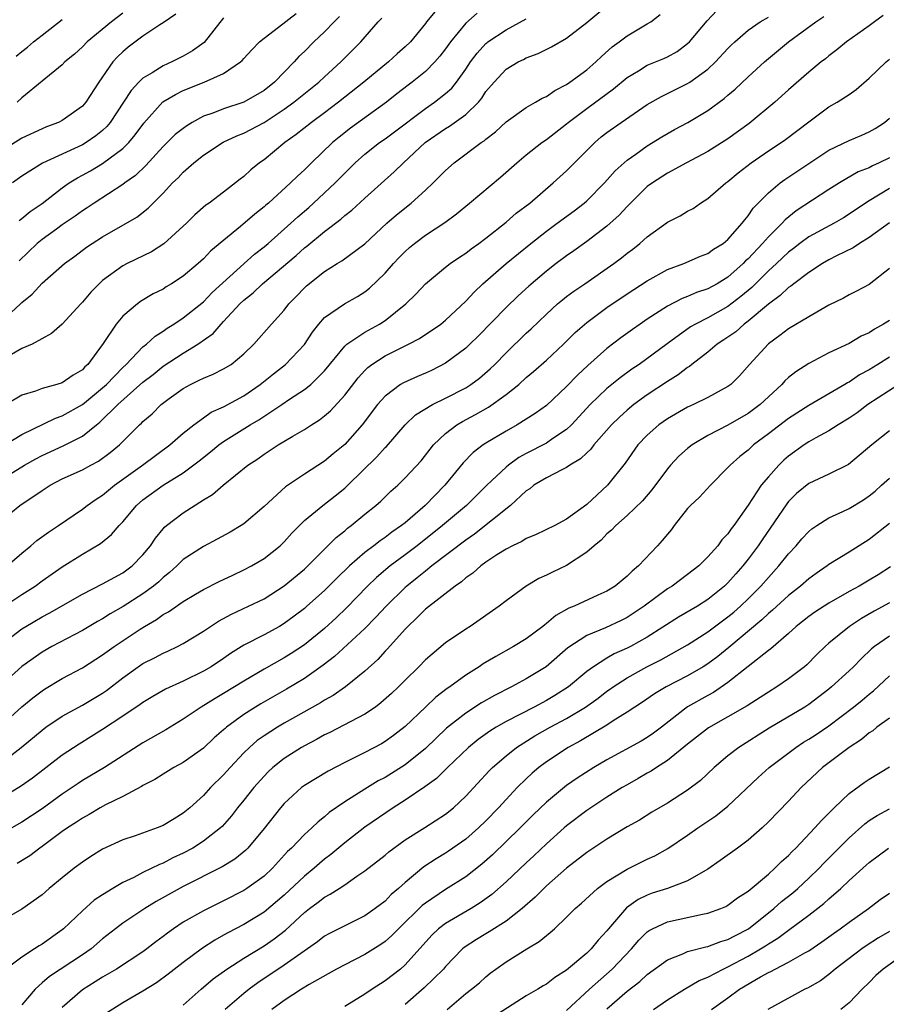
# Model space of a CAD drawing. Units: inches. Extents: x 2571000 to 2574000, y 1503000 to 1506000.
# Drawn here: x 2572021 to 2572107, y 1503748 to 1503845 of the extents above; entities that cross this region are included whole.
import ezdxf

# ---------------------------------------------------------------- set-up
doc = ezdxf.new("R2010")
doc.units = ezdxf.units.IN
doc.header["$MEASUREMENT"] = 0
doc.layers.add('LD25711503_2ft', color=4, linetype='Continuous')

msp = doc.modelspace()

# ---------------------------------------------------------------- linework, layer by layer
at = {"layer": 'LD25711503_2ft'}
for points, elevation in [([(2572062.799, 1503847), (2572061.12, 1503845), (2572061, 1503844.833), (2572059.508, 1503843), (2572059, 1503842.501), (2572058.201, 1503841.8), (2572057.335, 1503841), (2572054.898, 1503839), (2572052.396, 1503837), (2572051, 1503835.941), (2572049.718, 1503835), (2572048.201, 1503833.799), (2572047.077, 1503833), (2572045, 1503831.305), (2572044.565, 1503831), (2572043.7, 1503830.3), (2572043, 1503829.646), (2572042.632, 1503829.367), (2572042.188, 1503829), (2572041, 1503828.084), (2572039.547, 1503827), (2572039.222, 1503826.778), (2572038.154, 1503825.846), (2572037.312, 1503825), (2572037, 1503824.706), (2572035.058, 1503822.942), (2572033.836, 1503822.164), (2572031.419, 1503821), (2572031, 1503820.785), (2572029, 1503819.323), (2572028.644, 1503819), (2572027.848, 1503818.153), (2572027, 1503817.158), (2572026.838, 1503817), (2572025, 1503814.979), (2572023.938, 1503814.061), (2572022.002, 1503813), (2572021, 1503812.566), (2572019.978, 1503811.978)], 9964), ([(2572019, 1503799.592), (2572021.246, 1503801), (2572022.369, 1503801.632), (2572023, 1503801.966), (2572025.084, 1503802.915), (2572027, 1503803.888), (2572028.385, 1503805), (2572028.738, 1503805.262), (2572030.514, 1503807), (2572033, 1503809.235), (2572033.997, 1503810.003), (2572035, 1503810.812), (2572037, 1503812.123), (2572038.447, 1503813), (2572039.949, 1503814.051), (2572040.744, 1503815), (2572041, 1503815.256), (2572042.604, 1503817), (2572043, 1503817.379), (2572043.918, 1503818.082), (2572044.854, 1503819), (2572048.186, 1503821.814), (2572049, 1503822.553), (2572049.26, 1503822.74), (2572051, 1503824.174), (2572052.61, 1503825.39), (2572053, 1503825.752), (2572053.699, 1503826.302), (2572055, 1503827.501), (2572057.914, 1503830.086), (2572058.846, 1503831), (2572060.987, 1503833), (2572063, 1503834.402), (2572063.375, 1503834.624), (2572065, 1503835.781), (2572066.25, 1503837), (2572066.593, 1503837.407), (2572067, 1503838.055), (2572067.805, 1503839), (2572069, 1503840.295), (2572070.183, 1503841), (2572070.74, 1503841.26), (2572071, 1503841.413), (2572072.168, 1503841.832), (2572073.495, 1503842.505), (2572075, 1503843.349), (2572077, 1503844.924), (2572079, 1503846.577)], 9958), ([(2572019.54, 1503791), (2572021, 1503792.276), (2572021.897, 1503793), (2572022.493, 1503793.507), (2572023.637, 1503794.363), (2572024.615, 1503795), (2572027, 1503796.627), (2572027.473, 1503797), (2572028.368, 1503797.632), (2572029, 1503798.026), (2572030.169, 1503799), (2572032.939, 1503801), (2572035.67, 1503803), (2572037, 1503804.166), (2572038.047, 1503805), (2572039, 1503805.697), (2572039.759, 1503806.241), (2572041, 1503806.796), (2572043, 1503807.883), (2572044.615, 1503809), (2572045.93, 1503810.071), (2572047.115, 1503811), (2572049, 1503812.968), (2572049.805, 1503814.195), (2572050.448, 1503815), (2572051, 1503815.634), (2572052.964, 1503817), (2572054.264, 1503817.737), (2572055, 1503818.203), (2572055.445, 1503818.555), (2572057, 1503820.034), (2572057.842, 1503821), (2572058.4, 1503821.6), (2572059, 1503822.211), (2572059.416, 1503822.584), (2572059.916, 1503823), (2572061, 1503823.821), (2572062.927, 1503825.073), (2572064.075, 1503825.926), (2572065.389, 1503827), (2572068.438, 1503829.562), (2572070.058, 1503831), (2572071, 1503831.779), (2572072.557, 1503833), (2572073, 1503833.301), (2572075, 1503834.855), (2572075.165, 1503835), (2572077, 1503836.393), (2572079.665, 1503838.335), (2572081, 1503839.456), (2572082.118, 1503840.118), (2572083, 1503840.675), (2572084.641, 1503841.359), (2572085, 1503841.524), (2572085.946, 1503842.054), (2572087, 1503842.825), (2572087.182, 1503843), (2572088.926, 1503845.073), (2572089.896, 1503846.104)], 9954), ([(2572106.386, 1503845.613), (2572105.512, 1503845), (2572105, 1503844.581), (2572102.746, 1503843), (2572101.792, 1503842.208), (2572101, 1503841.62), (2572100.671, 1503841.329), (2572100.24, 1503841), (2572099, 1503839.99), (2572097, 1503838.226), (2572095.639, 1503837), (2572093.105, 1503834.895), (2572091, 1503833.372), (2572089, 1503832.115), (2572086.896, 1503831), (2572085, 1503829.963), (2572083.51, 1503829), (2572083, 1503828.629), (2572081, 1503826.666), (2572080.203, 1503825.797), (2572079, 1503824.707), (2572077, 1503823.172), (2572075.73, 1503822.27), (2572075, 1503821.773), (2572073.979, 1503821), (2572073, 1503820.243), (2572071.25, 1503818.75), (2572070.205, 1503817.795), (2572069, 1503816.629), (2572066.218, 1503813.782), (2572065.42, 1503813), (2572065, 1503812.611), (2572063, 1503811.108), (2572061.604, 1503810.396), (2572061, 1503810.112), (2572060.213, 1503809.787), (2572058.827, 1503809.173), (2572058.545, 1503809), (2572057, 1503807.85), (2572056.258, 1503807), (2572054.731, 1503805), (2572053, 1503803.062), (2572051.872, 1503802.127), (2572051, 1503801.38), (2572049, 1503800.09), (2572047.147, 1503798.852), (2572045, 1503796.901), (2572043, 1503795.173), (2572042.741, 1503795), (2572041.647, 1503794.353), (2572040.357, 1503793.643), (2572039, 1503792.936), (2572037, 1503791.634), (2572036.358, 1503791), (2572035.64, 1503790.361), (2572035, 1503789.854), (2572034.567, 1503789.433), (2572034.049, 1503789), (2572033, 1503788.227), (2572031.032, 1503786.968), (2572029.763, 1503786.237), (2572029, 1503785.757), (2572028.506, 1503785.494), (2572027, 1503784.6), (2572023.96, 1503783), (2572023, 1503782.458), (2572020.996, 1503781.004), (2572017.822, 1503778.178)], 9948), ([(2572017.895, 1503786.104), (2572021, 1503788.155), (2572022.318, 1503789), (2572023, 1503789.51), (2572025, 1503790.91), (2572027, 1503792.152), (2572028.783, 1503793.217), (2572029.889, 1503794.111), (2572030.643, 1503795), (2572031, 1503795.366), (2572032.371, 1503797), (2572033, 1503797.548), (2572034.992, 1503799), (2572037, 1503800.223), (2572038.584, 1503801.416), (2572039.697, 1503802.303), (2572040.524, 1503803), (2572041, 1503803.345), (2572043.626, 1503805), (2572044.494, 1503805.507), (2572046.764, 1503807), (2572047.529, 1503807.529), (2572049, 1503808.497), (2572049.629, 1503809), (2572051, 1503810.358), (2572053, 1503812.805), (2572053.218, 1503813), (2572055, 1503814.196), (2572056.438, 1503815), (2572057, 1503815.366), (2572059.051, 1503817), (2572060.048, 1503817.952), (2572061.006, 1503818.994), (2572063, 1503820.646), (2572063.451, 1503821), (2572064.377, 1503821.623), (2572065, 1503822.018), (2572065.545, 1503822.455), (2572066.309, 1503823), (2572067, 1503823.52), (2572069, 1503825.106), (2572070.014, 1503825.986), (2572071.349, 1503827), (2572073.671, 1503829), (2572075, 1503830.209), (2572077.793, 1503833), (2572078.442, 1503833.557), (2572079, 1503833.999), (2572080.419, 1503835), (2572083, 1503836.766), (2572084.417, 1503837.583), (2572087, 1503838.85), (2572087.225, 1503839), (2572089, 1503840.294), (2572089.75, 1503841), (2572091, 1503842.345), (2572091.33, 1503842.67), (2572091.679, 1503843), (2572093, 1503844.166), (2572094.2, 1503845), (2572095, 1503845.459)], 9952), ([(2572018.69, 1503783), (2572021, 1503784.76), (2572021.38, 1503785), (2572023, 1503785.954), (2572023.693, 1503786.307), (2572027, 1503788.189), (2572029, 1503789.208), (2572031, 1503790.323), (2572031.918, 1503791), (2572033, 1503792.108), (2572033.732, 1503793), (2572034.23, 1503793.77), (2572035, 1503794.685), (2572035.15, 1503794.85), (2572035.33, 1503795), (2572037, 1503796.283), (2572039, 1503797.549), (2572039.903, 1503798.098), (2572040.952, 1503799), (2572043.412, 1503801), (2572044.376, 1503801.624), (2572045, 1503802.081), (2572046.415, 1503803), (2572047.865, 1503803.865), (2572049, 1503804.52), (2572049.704, 1503805), (2572050.502, 1503805.498), (2572051, 1503805.885), (2572051.603, 1503806.397), (2572053, 1503807.94), (2572054.325, 1503809.675), (2572055, 1503810.405), (2572055.298, 1503810.702), (2572055.695, 1503811), (2572057, 1503811.855), (2572059.309, 1503813), (2572060.425, 1503813.575), (2572062.53, 1503815), (2572063, 1503815.381), (2572065, 1503817.279), (2572065.826, 1503818.174), (2572066.706, 1503819), (2572068.995, 1503821), (2572071.443, 1503823), (2572073, 1503824.221), (2572074.078, 1503825), (2572075.755, 1503826.245), (2572076.731, 1503827), (2572077, 1503827.239), (2572078.755, 1503829), (2572079.804, 1503830.196), (2572081, 1503831.266), (2572081.863, 1503831.863), (2572083, 1503832.681), (2572084.433, 1503833.567), (2572085.711, 1503834.289), (2572087.009, 1503834.991), (2572089, 1503836.17), (2572090.633, 1503837.367), (2572091, 1503837.707), (2572091.703, 1503838.297), (2572093, 1503839.524), (2572094.627, 1503841), (2572096.994, 1503843), (2572099.693, 1503845), (2572100.485, 1503845.515)], 9950), ([(2572036.257, 1503845.743), (2572035, 1503844.879), (2572034.682, 1503844.682), (2572033, 1503843.545), (2572031.534, 1503842.466), (2572031, 1503842.022), (2572030.487, 1503841.513), (2572030.022, 1503841), (2572028.629, 1503839), (2572027.33, 1503837), (2572027, 1503836.627), (2572025, 1503835.184), (2572024.64, 1503835), (2572023.442, 1503834.558), (2572023, 1503834.377), (2572021, 1503833.446), (2572019, 1503832.193)], 9974), ([(2572019, 1503795.544), (2572020.79, 1503797), (2572023, 1503798.495), (2572023.796, 1503799), (2572025, 1503799.628), (2572027, 1503800.547), (2572027.821, 1503801), (2572028.597, 1503801.403), (2572029.752, 1503802.248), (2572030.665, 1503803), (2572032.66, 1503805), (2572032.844, 1503805.156), (2572033, 1503805.332), (2572033.898, 1503806.102), (2572034.8, 1503807), (2572035.596, 1503807.596), (2572037, 1503808.604), (2572037.71, 1503809), (2572038.586, 1503809.414), (2572039, 1503809.642), (2572039.97, 1503810.03), (2572041, 1503810.551), (2572041.74, 1503811), (2572043, 1503812.048), (2572043.997, 1503813), (2572045.747, 1503815), (2572047, 1503816.388), (2572047.454, 1503817), (2572048.22, 1503817.781), (2572049, 1503818.607), (2572049.202, 1503818.798), (2572051, 1503820.205), (2572052.255, 1503821), (2572052.722, 1503821.278), (2572055, 1503822.958), (2572057.187, 1503825), (2572058.15, 1503825.85), (2572059.595, 1503827), (2572061, 1503828.267), (2572061.778, 1503829), (2572063, 1503830.235), (2572063.863, 1503831), (2572066.523, 1503833), (2572066.814, 1503833.186), (2572067, 1503833.351), (2572067.939, 1503834.061), (2572069, 1503835.048), (2572071, 1503836.474), (2572071.928, 1503837), (2572072.589, 1503837.411), (2572073, 1503837.581), (2572073.826, 1503838.174), (2572075, 1503838.777), (2572075.325, 1503839), (2572077, 1503840.228), (2572077.894, 1503841), (2572078.451, 1503841.549), (2572079.509, 1503842.491), (2572080.214, 1503843), (2572081, 1503843.607), (2572083, 1503844.783), (2572083.337, 1503845), (2572084.284, 1503845.716)], 9956), ([(2572019, 1503815.296), (2572020.869, 1503817), (2572021, 1503817.139), (2572022.024, 1503817.975), (2572023, 1503819.058), (2572025.21, 1503821), (2572026.256, 1503821.744), (2572027.389, 1503822.612), (2572027.967, 1503823), (2572029, 1503823.656), (2572032.395, 1503825.605), (2572033.513, 1503826.487), (2572035, 1503827.985), (2572035.943, 1503829), (2572036.481, 1503829.519), (2572037, 1503830.084), (2572038.055, 1503831), (2572039, 1503831.739), (2572040.958, 1503833.042), (2572042.32, 1503833.68), (2572043, 1503833.948), (2572045, 1503835.008), (2572047, 1503836.304), (2572047.958, 1503837), (2572050.426, 1503839), (2572051, 1503839.542), (2572052.612, 1503841), (2572053.795, 1503842.205), (2572054.603, 1503843), (2572056.329, 1503845), (2572056.667, 1503845.333)], 9966), ([(2572019.316, 1503803), (2572021, 1503804.041), (2572024.34, 1503805.66), (2572025, 1503805.882), (2572027, 1503807.022), (2572029, 1503808.658), (2572029.372, 1503809), (2572031, 1503810.701), (2572031.32, 1503811), (2572033, 1503812.735), (2572033.339, 1503813), (2572034.199, 1503813.801), (2572035, 1503814.296), (2572035.41, 1503814.59), (2572036.062, 1503815), (2572037, 1503815.629), (2572039, 1503817.209), (2572039.874, 1503818.126), (2572044.073, 1503821.927), (2572045, 1503822.648), (2572045.409, 1503823), (2572047.667, 1503825), (2572048.351, 1503825.649), (2572049.434, 1503826.566), (2572049.919, 1503827), (2572052.045, 1503829), (2572053, 1503829.976), (2572054.051, 1503831), (2572055, 1503831.843), (2572056.44, 1503833), (2572057, 1503833.389), (2572057.924, 1503834.076), (2572061, 1503836.401), (2572061.902, 1503837), (2572063, 1503837.86), (2572063.607, 1503838.393), (2572064.083, 1503839), (2572065, 1503840.289), (2572065.474, 1503841), (2572066.117, 1503841.883), (2572067, 1503842.843), (2572067.084, 1503842.916), (2572067.191, 1503843), (2572069, 1503844.176), (2572071, 1503845.28)], 9960), ([(2572066.149, 1503845.851), (2572065, 1503844.863), (2572063.484, 1503843), (2572063, 1503842.31), (2572062.432, 1503841.568), (2572061.936, 1503841), (2572061, 1503840.062), (2572059.691, 1503839), (2572059.291, 1503838.709), (2572058.172, 1503837.828), (2572057.158, 1503837), (2572053.578, 1503834.422), (2572052.456, 1503833.544), (2572051.806, 1503833), (2572049.695, 1503831), (2572049, 1503830.305), (2572048.316, 1503829.684), (2572047.635, 1503829), (2572045.431, 1503827), (2572045.194, 1503826.806), (2572045, 1503826.623), (2572044.094, 1503825.906), (2572042.681, 1503824.681), (2572039.744, 1503822.256), (2572039, 1503821.479), (2572038.463, 1503821), (2572037, 1503819.754), (2572035.841, 1503819), (2572035.312, 1503818.688), (2572035, 1503818.475), (2572034.011, 1503817.989), (2572032.767, 1503817.233), (2572032.442, 1503817), (2572031, 1503815.784), (2572030.354, 1503815), (2572029.067, 1503813.068), (2572027.546, 1503811), (2572027.252, 1503810.748), (2572027, 1503810.471), (2572026.072, 1503809.928), (2572025, 1503809.172), (2572024.451, 1503809), (2572023, 1503808.603), (2572022.341, 1503808.341), (2572021, 1503807.945), (2572019.451, 1503807)], 9962), ([(2572041, 1503845.383), (2572039.058, 1503842.942), (2572037.904, 1503842.096), (2572037, 1503841.585), (2572035.873, 1503841), (2572035, 1503840.614), (2572033.918, 1503839.918), (2572033, 1503839.389), (2572032.601, 1503839), (2572031.815, 1503838.184), (2572031.084, 1503837), (2572029.752, 1503835), (2572029.413, 1503834.587), (2572029, 1503834.211), (2572028.331, 1503833.668), (2572027.365, 1503833), (2572027, 1503832.783), (2572023.033, 1503830.967), (2572021, 1503829.662), (2572020.077, 1503829)], 9972), ([(2572020.428, 1503841.572), (2572021, 1503842.055), (2572021.546, 1503842.454), (2572022.156, 1503843), (2572023, 1503843.677), (2572025, 1503845.208)], 9978), ([(2572031, 1503845.836), (2572029.873, 1503845), (2572027.475, 1503843), (2572027, 1503842.493), (2572026.211, 1503841.789), (2572025.27, 1503841), (2572025, 1503840.722), (2572023, 1503839.112), (2572021, 1503837.443), (2572020.517, 1503837)], 9976), ([(2572052.484, 1503845.516), (2572051.95, 1503845), (2572051, 1503843.986), (2572049.948, 1503843), (2572049, 1503842.03), (2572048.466, 1503841.534), (2572048.001, 1503841), (2572046.044, 1503839), (2572045, 1503838.185), (2572043, 1503837.021), (2572041, 1503836.368), (2572039.935, 1503835.935), (2572039, 1503835.614), (2572037.891, 1503835), (2572037.334, 1503834.666), (2572037, 1503834.416), (2572036.208, 1503833.792), (2572035, 1503832.613), (2572033.276, 1503830.724), (2572032.255, 1503829.745), (2572031.207, 1503829), (2572031, 1503828.838), (2572028.149, 1503827), (2572027.467, 1503826.533), (2572027, 1503826.244), (2572026.287, 1503825.714), (2572025, 1503824.838), (2572024.419, 1503824.419), (2572023, 1503823.384), (2572022.526, 1503823), (2572020.717, 1503821.283)], 9968), ([(2572020.722, 1503825.278), (2572021, 1503825.476), (2572021.833, 1503826.167), (2572023, 1503826.969), (2572025, 1503828.509), (2572025.698, 1503829), (2572026.494, 1503829.506), (2572027, 1503829.77), (2572027.786, 1503830.214), (2572029, 1503830.936), (2572031, 1503832.415), (2572031.59, 1503833), (2572032.242, 1503833.758), (2572033.076, 1503834.924), (2572034.97, 1503837.031), (2572036.213, 1503837.787), (2572037, 1503838.175), (2572039.061, 1503839), (2572041, 1503839.873), (2572042.675, 1503841), (2572042.849, 1503841.152), (2572043, 1503841.338), (2572043.789, 1503842.211), (2572044.563, 1503843), (2572045, 1503843.375), (2572046.443, 1503844.443), (2572048.183, 1503845.817)], 9970), ([(2572018.753, 1503775), (2572021, 1503777.014), (2572022.091, 1503777.91), (2572023, 1503778.617), (2572023.23, 1503778.77), (2572025, 1503779.824), (2572027, 1503780.872), (2572029, 1503782.167), (2572030.135, 1503783), (2572032.712, 1503784.712), (2572033.164, 1503785), (2572034.33, 1503785.67), (2572035, 1503786.166), (2572035.543, 1503786.457), (2572037, 1503787.477), (2572038.195, 1503788.195), (2572039, 1503788.672), (2572040.547, 1503789.453), (2572041.903, 1503790.097), (2572043, 1503790.598), (2572043.752, 1503791), (2572045, 1503791.738), (2572046.594, 1503793), (2572046.804, 1503793.196), (2572047, 1503793.392), (2572047.758, 1503794.243), (2572049, 1503795.491), (2572050.839, 1503797), (2572052.056, 1503797.944), (2572053, 1503798.711), (2572053.312, 1503799), (2572056.186, 1503801.814), (2572057, 1503802.738), (2572057.135, 1503802.865), (2572058.992, 1503805.009), (2572060.023, 1503805.977), (2572061.721, 1503807), (2572063, 1503807.63), (2572065, 1503808.678), (2572065.504, 1503809), (2572066.356, 1503809.644), (2572067.434, 1503810.566), (2572067.886, 1503811), (2572069, 1503812.131), (2572071, 1503814.084), (2572071.48, 1503814.519), (2572073, 1503815.994), (2572074.108, 1503817), (2572074.59, 1503817.41), (2572075, 1503817.729), (2572075.724, 1503818.276), (2572076.809, 1503819), (2572079.693, 1503821), (2572080.437, 1503821.563), (2572081, 1503822.027), (2572081.559, 1503822.441), (2572082.256, 1503823), (2572083, 1503823.659), (2572085, 1503825.106), (2572086.249, 1503825.751), (2572087, 1503826.185), (2572087.531, 1503826.469), (2572088.28, 1503827), (2572089, 1503827.448), (2572090.784, 1503829), (2572091, 1503829.156), (2572092.001, 1503829.999), (2572093.283, 1503831), (2572095, 1503832.178), (2572096.268, 1503833), (2572096.696, 1503833.304), (2572099, 1503835.074), (2572101, 1503836.534), (2572101.812, 1503837), (2572103, 1503837.784), (2572103.718, 1503838.281), (2572105, 1503839.388), (2572106.691, 1503841), (2572107, 1503841.272)], 9946), ([(2572019, 1503771.488), (2572020.928, 1503773), (2572023, 1503774.719), (2572023.383, 1503775), (2572025, 1503776.094), (2572027, 1503777.195), (2572029, 1503778.384), (2572029.369, 1503778.631), (2572031, 1503779.91), (2572032.54, 1503781), (2572033, 1503781.309), (2572034.129, 1503781.871), (2572035, 1503782.351), (2572035.453, 1503782.547), (2572036.41, 1503783), (2572037, 1503783.308), (2572039, 1503784.525), (2572040.48, 1503785.52), (2572041.776, 1503786.224), (2572043.476, 1503787), (2572045, 1503787.747), (2572047, 1503789.032), (2572049, 1503790.694), (2572049.332, 1503791), (2572052.168, 1503793.832), (2572053, 1503794.494), (2572053.266, 1503794.734), (2572053.632, 1503795), (2572055, 1503796.145), (2572056.086, 1503797), (2572056.579, 1503797.421), (2572057.589, 1503798.411), (2572058.257, 1503799), (2572059, 1503799.726), (2572060.569, 1503801.431), (2572061.805, 1503803), (2572063, 1503804.147), (2572064.102, 1503805), (2572064.663, 1503805.337), (2572065.984, 1503806.016), (2572067.256, 1503806.744), (2572069, 1503808.01), (2572070.25, 1503809), (2572071, 1503809.683), (2572071.721, 1503810.278), (2572073, 1503811.426), (2572074.687, 1503813), (2572075.854, 1503814.146), (2572077, 1503815.166), (2572079, 1503816.655), (2572081, 1503817.99), (2572083, 1503819.283), (2572085, 1503820.399), (2572086.618, 1503821), (2572088.28, 1503821.72), (2572089, 1503821.991), (2572089.574, 1503822.426), (2572090.52, 1503823), (2572091, 1503823.396), (2572092.407, 1503825), (2572092.656, 1503825.344), (2572093, 1503825.726), (2572093.51, 1503826.49), (2572095, 1503828.016), (2572096.165, 1503829), (2572096.65, 1503829.35), (2572101, 1503832.251), (2572103, 1503833.204), (2572104.27, 1503833.73), (2572105, 1503834.055), (2572105.591, 1503834.409), (2572106.52, 1503835), (2572107, 1503835.439)], 9944), ([(2572107, 1503831.505), (2572105.998, 1503831), (2572105.318, 1503830.682), (2572105, 1503830.507), (2572103.915, 1503830.085), (2572102.04, 1503829), (2572101, 1503828.339), (2572097.772, 1503826.228), (2572096.663, 1503825.337), (2572096.382, 1503825), (2572095, 1503823.654), (2572094.425, 1503823), (2572093, 1503821.48), (2572092.745, 1503821.255), (2572092.514, 1503821), (2572091, 1503819.651), (2572089.93, 1503819), (2572089, 1503818.491), (2572087.884, 1503818.117), (2572087, 1503817.719), (2572086.471, 1503817.529), (2572085, 1503816.764), (2572083, 1503815.478), (2572082.292, 1503815), (2572081.529, 1503814.471), (2572080.367, 1503813.633), (2572079, 1503812.577), (2572077.104, 1503810.896), (2572076.065, 1503809.935), (2572075, 1503808.8), (2572073, 1503806.912), (2572071.882, 1503806.118), (2572070.111, 1503805), (2572069, 1503804.375), (2572067, 1503803.182), (2572066.719, 1503803), (2572065.737, 1503802.263), (2572064.76, 1503801.24), (2572062.933, 1503799), (2572060.964, 1503797), (2572059, 1503795.289), (2572058.647, 1503795), (2572057.664, 1503794.336), (2572057, 1503793.815), (2572056.504, 1503793.496), (2572055.885, 1503793), (2572055, 1503792.334), (2572053.489, 1503791), (2572052.221, 1503789.779), (2572051, 1503788.56), (2572049.241, 1503787), (2572049, 1503786.791), (2572047.992, 1503786.009), (2572047, 1503785.272), (2572046.531, 1503785), (2572045, 1503784.169), (2572043, 1503783.142), (2572041.682, 1503782.317), (2572041, 1503781.83), (2572039.76, 1503781), (2572039, 1503780.556), (2572037, 1503779.565), (2572035.238, 1503778.762), (2572033.964, 1503778.036), (2572033, 1503777.46), (2572032.739, 1503777.261), (2572031, 1503776.084), (2572029, 1503774.779), (2572026.675, 1503773.325), (2572025, 1503772.219), (2572022.049, 1503769.951), (2572020.875, 1503769.125), (2572019, 1503767.977)], 9942), ([(2572107, 1503828.439), (2572105, 1503827.235), (2572104.633, 1503827), (2572103, 1503825.887), (2572102.455, 1503825.545), (2572101.512, 1503825), (2572099, 1503823.64), (2572098.127, 1503823), (2572097.495, 1503822.505), (2572097, 1503822.142), (2572095.799, 1503821), (2572095, 1503820.268), (2572093.37, 1503818.63), (2572092.28, 1503817.72), (2572091, 1503816.747), (2572089, 1503815.622), (2572087.774, 1503815), (2572087.287, 1503814.713), (2572084.954, 1503813.046), (2572082.183, 1503811), (2572081.481, 1503810.519), (2572080.323, 1503809.677), (2572079, 1503808.609), (2572077.336, 1503807), (2572075.497, 1503805), (2572075, 1503804.53), (2572073.627, 1503803.627), (2572073, 1503803.194), (2572071, 1503802.147), (2572070.259, 1503801.741), (2572069.241, 1503801), (2572069, 1503800.806), (2572067.094, 1503799), (2572065.079, 1503797), (2572062.71, 1503795), (2572060.171, 1503793), (2572059, 1503792.1), (2572057.52, 1503791), (2572056.15, 1503789.85), (2572055.266, 1503789), (2572053.169, 1503786.831), (2572052.143, 1503785.857), (2572051, 1503784.804), (2572049, 1503783.177), (2572047.685, 1503782.315), (2572047, 1503781.896), (2572045, 1503780.77), (2572043, 1503779.572), (2572041, 1503778.334), (2572040.148, 1503777.852), (2572038.772, 1503777), (2572037, 1503775.791), (2572035.28, 1503774.721), (2572033, 1503773.441), (2572029.195, 1503771), (2572027, 1503769.698), (2572026.575, 1503769.426), (2572025.979, 1503769), (2572025, 1503768.344), (2572023, 1503766.897), (2572021, 1503765.573), (2572019, 1503764.455)], 9940), ([(2572107, 1503825.05), (2572105, 1503823.596), (2572104.021, 1503823), (2572103.424, 1503822.576), (2572101.758, 1503821.758), (2572101, 1503821.36), (2572100.377, 1503821), (2572099, 1503820.099), (2572097.536, 1503819), (2572097.244, 1503818.756), (2572097, 1503818.613), (2572096.185, 1503817.815), (2572095, 1503816.986), (2572093, 1503815.284), (2572092.613, 1503815), (2572091.769, 1503814.231), (2572090.583, 1503813.417), (2572089.934, 1503813), (2572089, 1503812.222), (2572087.423, 1503811), (2572087.198, 1503810.802), (2572087, 1503810.689), (2572086.055, 1503809.945), (2572085, 1503809.294), (2572083, 1503807.965), (2572081.668, 1503807), (2572081, 1503806.457), (2572080.228, 1503805.772), (2572079.448, 1503805), (2572077.705, 1503803), (2572077.407, 1503802.594), (2572077, 1503802.223), (2572076.388, 1503801.612), (2572075.321, 1503801), (2572075, 1503800.774), (2572074.58, 1503800.58), (2572073, 1503799.744), (2572071.757, 1503799), (2572071.345, 1503798.655), (2572071, 1503798.443), (2572069.437, 1503797), (2572065.857, 1503794.142), (2572065, 1503793.562), (2572061.653, 1503791), (2572061, 1503790.484), (2572060.194, 1503789.806), (2572059.164, 1503789), (2572059, 1503788.853), (2572057.103, 1503787), (2572056.101, 1503785.899), (2572055, 1503784.795), (2572051.998, 1503782.002), (2572050.861, 1503781.139), (2572049, 1503779.84), (2572047.222, 1503778.778), (2572044.684, 1503777.316), (2572044.164, 1503777), (2572043, 1503776.247), (2572041.296, 1503775), (2572041.134, 1503774.866), (2572041, 1503774.732), (2572040.065, 1503773.935), (2572039, 1503772.932), (2572037, 1503771.496), (2572036.074, 1503771), (2572035, 1503770.353), (2572034.181, 1503769.819), (2572033, 1503769.221), (2572032.871, 1503769.129), (2572031, 1503768.131), (2572029.292, 1503767.292), (2572028.764, 1503767), (2572027.667, 1503766.333), (2572027, 1503765.985), (2572026.425, 1503765.575), (2572025.504, 1503765), (2572025, 1503764.645), (2572023, 1503763.145), (2572022.784, 1503763), (2572021.771, 1503762.229), (2572020.531, 1503761.469)], 9938), ([(2572107, 1503820.516), (2572105, 1503818.932), (2572103.749, 1503818.251), (2572103, 1503817.894), (2572102.437, 1503817.563), (2572101, 1503816.858), (2572099, 1503815.727), (2572097, 1503814.533), (2572096.147, 1503813.853), (2572095, 1503813.035), (2572093.128, 1503811), (2572092.142, 1503809.858), (2572091.28, 1503809), (2572091, 1503808.793), (2572089, 1503807.707), (2572087.582, 1503807), (2572087, 1503806.737), (2572085, 1503805.601), (2572084.136, 1503805), (2572083, 1503803.986), (2572082.075, 1503803), (2572080.806, 1503801.194), (2572079.052, 1503799), (2572077, 1503797.098), (2572075, 1503795.642), (2572073.849, 1503795), (2572071.914, 1503794.086), (2572071, 1503793.723), (2572070.561, 1503793.439), (2572069.631, 1503793), (2572069, 1503792.668), (2572068.087, 1503792.087), (2572067, 1503791.363), (2572066.497, 1503791), (2572065.718, 1503790.283), (2572065, 1503789.804), (2572064.581, 1503789.419), (2572063.944, 1503789), (2572061, 1503786.707), (2572060.163, 1503785.837), (2572059.255, 1503785), (2572059, 1503784.734), (2572057.235, 1503782.765), (2572057, 1503782.526), (2572056.275, 1503781.725), (2572055, 1503780.568), (2572053.069, 1503779), (2572051.852, 1503778.148), (2572051, 1503777.672), (2572050.593, 1503777.407), (2572047, 1503775.394), (2572046.334, 1503775), (2572045, 1503774.136), (2572044.337, 1503773.663), (2572043.573, 1503773), (2572043, 1503772.448), (2572041.629, 1503771), (2572041, 1503770.288), (2572039.707, 1503769), (2572039, 1503768.226), (2572037.65, 1503767), (2572037, 1503766.455), (2572036.088, 1503765.913), (2572035, 1503765.239), (2572034.415, 1503765), (2572032.216, 1503764.216), (2572031, 1503763.812), (2572029, 1503762.883), (2572027.827, 1503762.173), (2572027, 1503761.618), (2572026.17, 1503761), (2572025, 1503760.068), (2572023.715, 1503759), (2572023, 1503758.372), (2572021, 1503756.936), (2572017.215, 1503754.785)], 9936), ([(2572107, 1503815.364), (2572106.432, 1503815), (2572105.516, 1503814.484), (2572105, 1503814.122), (2572104.212, 1503813.788), (2572103, 1503813.073), (2572101, 1503812.129), (2572099, 1503811.078), (2572097.727, 1503810.273), (2572097, 1503809.686), (2572096.639, 1503809.36), (2572096.34, 1503809), (2572095, 1503807.779), (2572094.189, 1503807), (2572093, 1503806.116), (2572090.968, 1503804.968), (2572089, 1503803.939), (2572087.446, 1503803), (2572087, 1503802.64), (2572086.125, 1503801.875), (2572085.315, 1503801), (2572085, 1503800.635), (2572083.459, 1503798.541), (2572082.538, 1503797.462), (2572081, 1503795.992), (2572079.866, 1503795), (2572079.453, 1503794.547), (2572079, 1503794.169), (2572078.432, 1503793.568), (2572077.721, 1503793), (2572077, 1503792.348), (2572075, 1503791.041), (2572073.604, 1503790.396), (2572073, 1503790.092), (2572072.248, 1503789.752), (2572070.975, 1503789), (2572069, 1503787.542), (2572068.307, 1503787), (2572065.44, 1503785), (2572065, 1503784.722), (2572063, 1503783.375), (2572061, 1503781.679), (2572060.348, 1503781), (2572059, 1503779.677), (2572058.337, 1503779), (2572057.653, 1503778.347), (2572056.598, 1503777.402), (2572056.042, 1503777), (2572055, 1503776.3), (2572051.528, 1503774.472), (2572051, 1503774.226), (2572050.217, 1503773.783), (2572049, 1503773.162), (2572048.72, 1503773), (2572047, 1503771.896), (2572045.877, 1503771), (2572045.423, 1503770.577), (2572045, 1503770.145), (2572043.986, 1503769), (2572043, 1503767.749), (2572042.387, 1503767), (2572041.784, 1503766.216), (2572040.85, 1503765.15), (2572040.695, 1503765), (2572039, 1503763.679), (2572037.933, 1503763), (2572037, 1503762.493), (2572035.977, 1503762.023), (2572035, 1503761.5), (2572034.631, 1503761.369), (2572033, 1503760.565), (2572032.094, 1503760.094), (2572031, 1503759.584), (2572030.005, 1503759), (2572029, 1503758.379), (2572028.177, 1503757.823), (2572027, 1503756.783), (2572025.138, 1503755), (2572025, 1503754.885), (2572023, 1503753.48), (2572022.695, 1503753.305), (2572022.262, 1503753), (2572021, 1503752.169), (2572019.404, 1503751)], 9934), ([(2572107, 1503811.722), (2572105.868, 1503811), (2572105, 1503810.465), (2572104.044, 1503809.956), (2572103, 1503809.245), (2572102.833, 1503809.167), (2572102.582, 1503809), (2572101, 1503808.061), (2572099, 1503806.915), (2572097, 1503805.64), (2572095, 1503804.092), (2572093.533, 1503803), (2572093.249, 1503802.751), (2572093, 1503802.5), (2572092.159, 1503801.841), (2572091.199, 1503801), (2572091, 1503800.769), (2572089.253, 1503799), (2572088.169, 1503797.831), (2572087.275, 1503797), (2572087, 1503796.705), (2572085.671, 1503795), (2572085.387, 1503794.613), (2572085, 1503794.162), (2572084.49, 1503793.51), (2572084.013, 1503793), (2572082.116, 1503791), (2572081.505, 1503790.495), (2572081, 1503789.973), (2572079.827, 1503789), (2572079, 1503788.493), (2572078.087, 1503788.087), (2572075.735, 1503787), (2572075.208, 1503786.792), (2572073.921, 1503786.079), (2572073, 1503785.273), (2572072.836, 1503785.164), (2572072.648, 1503785), (2572071, 1503783.77), (2572069.741, 1503783), (2572067.978, 1503782.022), (2572066.729, 1503781.271), (2572066.34, 1503781), (2572065, 1503780.152), (2572063.418, 1503779), (2572063.164, 1503778.836), (2572062.03, 1503777.97), (2572061, 1503776.996), (2572059, 1503775.06), (2572057.835, 1503774.165), (2572057, 1503773.564), (2572056.645, 1503773.355), (2572055, 1503772.485), (2572053.955, 1503771.956), (2572053, 1503771.494), (2572051.353, 1503770.647), (2572049, 1503769.211), (2572048.723, 1503769), (2572047, 1503767.435), (2572046.622, 1503767), (2572045, 1503764.94), (2572043.41, 1503763), (2572043.208, 1503762.792), (2572042.097, 1503761.903), (2572040.843, 1503761.157), (2572037, 1503759.198), (2572034.307, 1503757.694), (2572033.176, 1503757), (2572031, 1503755.553), (2572030.265, 1503755), (2572029, 1503754.008), (2572027.851, 1503753), (2572027, 1503752.398), (2572023.735, 1503750.265), (2572023, 1503749.633), (2572022.3, 1503749), (2572021, 1503747.463)], 9932), ([(2572107.936, 1503809), (2572104.861, 1503807), (2572103.81, 1503806.19), (2572103, 1503805.656), (2572101.925, 1503805), (2572101, 1503804.403), (2572099.706, 1503803.706), (2572099, 1503803.301), (2572098.543, 1503803), (2572097, 1503801.893), (2572096.519, 1503801.481), (2572096.032, 1503801), (2572095, 1503799.851), (2572094.291, 1503799), (2572093, 1503797.025), (2572091.575, 1503795), (2572091.32, 1503794.68), (2572091, 1503794.198), (2572090.401, 1503793.599), (2572089.978, 1503793), (2572089, 1503791.889), (2572088.106, 1503791), (2572087, 1503790.146), (2572085.461, 1503789), (2572085, 1503788.715), (2572082.698, 1503787), (2572081, 1503785.871), (2572080.42, 1503785.58), (2572078.864, 1503784.864), (2572077, 1503784.111), (2572075.134, 1503782.866), (2572072.97, 1503781), (2572071, 1503779.785), (2572069.547, 1503779), (2572067.843, 1503778.157), (2572066.576, 1503777.424), (2572065, 1503776.396), (2572063.108, 1503774.892), (2572061, 1503772.877), (2572059, 1503771.279), (2572057, 1503770.019), (2572056.33, 1503769.67), (2572055, 1503768.854), (2572053, 1503767.585), (2572051.475, 1503766.524), (2572051, 1503766.093), (2572050.381, 1503765.619), (2572049.738, 1503765), (2572049, 1503764.348), (2572047.71, 1503763), (2572047.338, 1503762.662), (2572045.848, 1503761), (2572045, 1503760.206), (2572043.312, 1503759), (2572043, 1503758.8), (2572041, 1503757.784), (2572039, 1503756.793), (2572037, 1503755.641), (2572036.028, 1503755), (2572035.425, 1503754.575), (2572035, 1503754.235), (2572034.289, 1503753.711), (2572033.377, 1503753), (2572033, 1503752.725), (2572030.362, 1503751), (2572029, 1503750.205), (2572028.273, 1503749.727), (2572027, 1503748.946), (2572025, 1503747.201)], 9930), ([(2572107, 1503804.403), (2572105.265, 1503803), (2572102.942, 1503801.058), (2572101, 1503800.103), (2572099, 1503799.18), (2572097.807, 1503798.193), (2572097, 1503797.381), (2572096.83, 1503797.17), (2572094.397, 1503793.603), (2572094, 1503793), (2572093, 1503791.666), (2572092.472, 1503791), (2572091.77, 1503790.23), (2572091, 1503789.338), (2572090.65, 1503789), (2572089, 1503787.666), (2572087.966, 1503787), (2572086.097, 1503785.903), (2572083, 1503783.92), (2572081.335, 1503783), (2572081, 1503782.829), (2572079.721, 1503782.279), (2572079, 1503781.853), (2572077.664, 1503781), (2572077, 1503780.508), (2572075.177, 1503779), (2572073.849, 1503778.151), (2572073, 1503777.646), (2572071.792, 1503777), (2572069, 1503775.557), (2572068.029, 1503775), (2572067.393, 1503774.607), (2572066.229, 1503773.771), (2572065.277, 1503773), (2572063.194, 1503771), (2572062.09, 1503769.91), (2572060.928, 1503769.072), (2572059, 1503767.76), (2572057.799, 1503767), (2572055, 1503765.091), (2572053, 1503763.517), (2572051.641, 1503762.358), (2572051, 1503761.889), (2572050.511, 1503761.489), (2572049.96, 1503761), (2572049, 1503760.233), (2572047, 1503758.334), (2572045, 1503756.646), (2572043, 1503755.433), (2572041.399, 1503754.601), (2572041, 1503754.364), (2572040.118, 1503753.883), (2572038.91, 1503753.09), (2572037, 1503751.644), (2572035.515, 1503750.485), (2572034.356, 1503749.644), (2572033, 1503748.794), (2572031, 1503747.641), (2572029.385, 1503746.615)], 9928), ([(2572037, 1503747.426), (2572038.769, 1503749), (2572039.976, 1503750.023), (2572041.304, 1503751), (2572043, 1503752.098), (2572045, 1503753.312), (2572046.004, 1503753.996), (2572047.131, 1503754.869), (2572049, 1503756.6), (2572049.514, 1503757), (2572050.372, 1503757.628), (2572051, 1503758.134), (2572051.574, 1503758.426), (2572052.463, 1503759), (2572053, 1503759.354), (2572054.217, 1503760.216), (2572055, 1503760.744), (2572057, 1503762.295), (2572057.375, 1503762.625), (2572059, 1503763.814), (2572060.951, 1503765.049), (2572063, 1503766.371), (2572063.774, 1503767), (2572065, 1503768.147), (2572067.321, 1503770.679), (2572067.645, 1503771), (2572069, 1503772.164), (2572070.046, 1503773), (2572071.854, 1503774.146), (2572073.366, 1503775), (2572075, 1503775.871), (2572076.862, 1503777), (2572078.118, 1503777.882), (2572079, 1503778.56), (2572079.264, 1503778.736), (2572079.614, 1503779), (2572081, 1503779.911), (2572082.956, 1503781), (2572084.332, 1503781.668), (2572087, 1503783.186), (2572089, 1503784.462), (2572090.45, 1503785.55), (2572091, 1503785.943), (2572091.575, 1503786.425), (2572092.23, 1503787), (2572093, 1503787.745), (2572094.256, 1503789), (2572095, 1503789.866), (2572096.048, 1503791), (2572097, 1503792.215), (2572097.743, 1503793), (2572098.326, 1503793.674), (2572099, 1503794.418), (2572099.324, 1503794.676), (2572099.8, 1503795), (2572101, 1503795.768), (2572102.392, 1503796.392), (2572103, 1503796.683), (2572104.441, 1503797.559), (2572105, 1503797.952), (2572105.577, 1503798.423), (2572106.232, 1503799), (2572107, 1503799.715)], 9926), ([(2572107, 1503795.205), (2572105, 1503793.631), (2572103, 1503792.349), (2572101, 1503791.128), (2572100.832, 1503791), (2572099.737, 1503790.264), (2572099, 1503789.728), (2572098.191, 1503789), (2572097, 1503788.078), (2572095.403, 1503786.597), (2572095, 1503786.277), (2572094.353, 1503785.647), (2572091.082, 1503782.918), (2572089.98, 1503782.02), (2572089, 1503781.3), (2572088.527, 1503781), (2572087, 1503780.093), (2572084.876, 1503779), (2572083.699, 1503778.3), (2572082.52, 1503777.479), (2572081.775, 1503777), (2572081, 1503776.473), (2572079.616, 1503775.616), (2572079, 1503775.209), (2572076.37, 1503773.63), (2572075.169, 1503773), (2572073, 1503771.571), (2572072.243, 1503771), (2572071.574, 1503770.426), (2572071, 1503769.889), (2572070.1, 1503769), (2572069, 1503767.839), (2572068.242, 1503767), (2572067, 1503765.713), (2572066.273, 1503765), (2572065, 1503763.875), (2572063.306, 1503762.694), (2572063, 1503762.497), (2572062.054, 1503761.946), (2572060.852, 1503761.148), (2572059, 1503759.605), (2572058.337, 1503759), (2572057.616, 1503758.384), (2572057, 1503757.736), (2572056.033, 1503757), (2572055, 1503756.282), (2572053, 1503755.305), (2572051.484, 1503754.516), (2572051, 1503754.248), (2572050.3, 1503753.7), (2572049.314, 1503753), (2572048.326, 1503752.326), (2572047, 1503751.379), (2572044.375, 1503749.625), (2572043.521, 1503749), (2572043, 1503748.588), (2572041.146, 1503747)], 9924), ([(2572107.097, 1503790.903), (2572105.877, 1503790.123), (2572105, 1503789.591), (2572103.99, 1503789), (2572103, 1503788.459), (2572101, 1503787.308), (2572099.602, 1503786.398), (2572099, 1503785.973), (2572097.765, 1503785), (2572097, 1503784.293), (2572095.237, 1503782.763), (2572095, 1503782.596), (2572091, 1503779.434), (2572089.551, 1503778.449), (2572089, 1503778.154), (2572086.996, 1503777.004), (2572084.406, 1503775), (2572083.604, 1503774.395), (2572083, 1503773.977), (2572082.385, 1503773.615), (2572079, 1503771.776), (2572077.683, 1503771), (2572076.051, 1503769.949), (2572075, 1503769.203), (2572073, 1503767.546), (2572071.697, 1503766.303), (2572070.389, 1503765), (2572067.657, 1503762.343), (2572066.599, 1503761.401), (2572065, 1503760.152), (2572063, 1503758.899), (2572061, 1503757.553), (2572060.693, 1503757.307), (2572058.337, 1503755), (2572057.683, 1503754.317), (2572057, 1503753.719), (2572056.572, 1503753.428), (2572055, 1503752.43), (2572053, 1503751.43), (2572052.195, 1503751), (2572049.461, 1503749.461), (2572048.711, 1503749), (2572047, 1503747.882), (2572045.79, 1503747)], 9922), ([(2572107, 1503787.351), (2572105.48, 1503786.52), (2572104.219, 1503785.781), (2572103.042, 1503785), (2572101, 1503783.328), (2572100.632, 1503783), (2572099.804, 1503782.196), (2572098.807, 1503781.193), (2572098.583, 1503781), (2572097, 1503779.786), (2572095.856, 1503779), (2572095, 1503778.476), (2572092.885, 1503777.115), (2572091, 1503776.02), (2572089.071, 1503774.929), (2572087, 1503773.321), (2572085, 1503771.678), (2572083.917, 1503771), (2572083.376, 1503770.624), (2572083, 1503770.426), (2572082.101, 1503769.899), (2572081, 1503769.296), (2572080.505, 1503769), (2572079, 1503768.045), (2572077, 1503766.728), (2572075, 1503765.212), (2572074.757, 1503765), (2572073, 1503763.43), (2572071.76, 1503762.24), (2572071, 1503761.541), (2572069, 1503759.645), (2572067.599, 1503758.401), (2572066.439, 1503757.561), (2572065.523, 1503757), (2572063, 1503755.531), (2572062.315, 1503755), (2572061.639, 1503754.361), (2572059, 1503751.414), (2572058.524, 1503751), (2572057, 1503749.82), (2572055.708, 1503749), (2572055, 1503748.517), (2572053, 1503747.277)], 9920), ([(2572107, 1503784.041), (2572105.537, 1503783), (2572105.241, 1503782.759), (2572104.205, 1503781.795), (2572103.432, 1503781), (2572103, 1503780.592), (2572101.274, 1503779), (2572101, 1503778.775), (2572099, 1503777.256), (2572098.61, 1503777), (2572095.09, 1503774.91), (2572092.058, 1503773), (2572091, 1503772.164), (2572089.637, 1503771), (2572088.276, 1503769.724), (2572087, 1503768.75), (2572085, 1503767.467), (2572083.445, 1503766.555), (2572082.212, 1503765.788), (2572081, 1503765.1), (2572079, 1503763.896), (2572077, 1503762.553), (2572075, 1503761.004), (2572073, 1503759.247), (2572072.736, 1503759), (2572071.883, 1503758.118), (2572070.603, 1503757), (2572069, 1503755.753), (2572067.32, 1503754.68), (2572067, 1503754.504), (2572066.066, 1503753.934), (2572064.857, 1503753.143), (2572064.692, 1503753), (2572063, 1503751.254), (2572062.786, 1503751), (2572060.876, 1503749.124), (2572059, 1503747.478)], 9918), ([(2572063.151, 1503747), (2572065, 1503748.568), (2572065.557, 1503749), (2572066.352, 1503749.648), (2572067, 1503750.243), (2572067.42, 1503750.58), (2572067.982, 1503751), (2572069, 1503751.705), (2572071.059, 1503753), (2572072.277, 1503753.723), (2572073, 1503754.345), (2572073.377, 1503754.623), (2572073.803, 1503755), (2572075, 1503756.139), (2572075.84, 1503757), (2572076.462, 1503757.538), (2572078.06, 1503759), (2572079, 1503759.682), (2572081, 1503760.926), (2572083, 1503761.911), (2572083.758, 1503762.242), (2572085.038, 1503762.962), (2572087, 1503764.291), (2572088.008, 1503765), (2572089.807, 1503766.193), (2572091, 1503767.149), (2572093.991, 1503770.008), (2572095.082, 1503771), (2572097.722, 1503773), (2572098.493, 1503773.506), (2572099, 1503773.806), (2572099.727, 1503774.273), (2572101, 1503775.124), (2572103.451, 1503777), (2572104.309, 1503777.691), (2572105, 1503778.273), (2572105.409, 1503778.591), (2572107, 1503780.079)], 9916), ([(2572107, 1503775.903), (2572105.763, 1503775), (2572105.347, 1503774.653), (2572105, 1503774.438), (2572104.222, 1503773.778), (2572103.014, 1503773), (2572100.358, 1503771), (2572098.253, 1503769), (2572097, 1503767.663), (2572095, 1503765.603), (2572094.375, 1503765), (2572093, 1503763.78), (2572091.941, 1503763), (2572090.231, 1503761.769), (2572089, 1503760.925), (2572087, 1503759.749), (2572085, 1503759), (2572083.479, 1503758.521), (2572083, 1503758.345), (2572082.093, 1503757.907), (2572080.934, 1503757.066), (2572079.16, 1503755), (2572079, 1503754.793), (2572078.139, 1503753.861), (2572077.444, 1503753), (2572077, 1503752.579), (2572075, 1503750.907), (2572073.837, 1503750.163), (2572073, 1503749.514), (2572072.671, 1503749.329), (2572072.148, 1503749), (2572071, 1503748.352), (2572067.744, 1503746.256)], 9914), ([(2572075, 1503746.878), (2572077.254, 1503749), (2572079.517, 1503751), (2572081.419, 1503753), (2572082.149, 1503753.851), (2572083, 1503754.682), (2572083.182, 1503754.818), (2572083.523, 1503755), (2572085, 1503755.701), (2572088.457, 1503756.457), (2572089, 1503756.547), (2572090.279, 1503757), (2572090.788, 1503757.212), (2572091, 1503757.334), (2572091.938, 1503758.062), (2572093, 1503758.738), (2572095, 1503760.416), (2572095.657, 1503761), (2572096.319, 1503761.681), (2572097, 1503762.277), (2572097.346, 1503762.654), (2572097.716, 1503763), (2572099.624, 1503765), (2572100.255, 1503765.746), (2572101.529, 1503767), (2572103, 1503768.41), (2572104.498, 1503769.502), (2572105, 1503769.848), (2572107, 1503771.064)], 9912), ([(2572079, 1503747.054), (2572081, 1503748.792), (2572082.248, 1503749.751), (2572083, 1503750.448), (2572085, 1503751.931), (2572086.517, 1503752.518), (2572087, 1503752.741), (2572088.798, 1503753.202), (2572089, 1503753.231), (2572090.274, 1503753.726), (2572091, 1503753.922), (2572091.687, 1503754.313), (2572093.041, 1503755), (2572095.546, 1503757), (2572096.305, 1503757.695), (2572097.421, 1503758.579), (2572097.907, 1503759), (2572099, 1503760.016), (2572100.024, 1503761), (2572100.497, 1503761.503), (2572101.503, 1503762.498), (2572103, 1503764.019), (2572104.578, 1503765.422), (2572105, 1503765.726), (2572105.778, 1503766.222), (2572107, 1503766.895)], 9910), ([(2572083.608, 1503747), (2572085, 1503747.95), (2572086.69, 1503749), (2572088.144, 1503749.856), (2572089, 1503750.194), (2572090.508, 1503751), (2572091, 1503751.218), (2572093, 1503752.282), (2572094.229, 1503753), (2572094.704, 1503753.296), (2572095, 1503753.506), (2572095.942, 1503754.058), (2572097, 1503754.875), (2572099, 1503756.345), (2572100.499, 1503757.501), (2572101, 1503757.971), (2572102.183, 1503759), (2572103, 1503759.781), (2572104.707, 1503761.293), (2572105, 1503761.571), (2572106.926, 1503763)], 9908), ([(2572089.352, 1503747), (2572091, 1503748.158), (2572092.143, 1503749), (2572094.235, 1503750.235), (2572095, 1503750.654), (2572095.24, 1503750.76), (2572095.666, 1503751), (2572097, 1503751.679), (2572098.617, 1503752.617), (2572099, 1503752.822), (2572100.298, 1503753.702), (2572101.457, 1503754.543), (2572102.116, 1503755), (2572103, 1503755.667), (2572104.928, 1503757), (2572106.1, 1503757.9), (2572107, 1503758.538)], 9906), ([(2572107, 1503754.743), (2572105.909, 1503754.091), (2572104.7, 1503753.3), (2572104.272, 1503753), (2572101.638, 1503751), (2572101, 1503750.464), (2572100.156, 1503749.844), (2572098.88, 1503749.12), (2572098.62, 1503749), (2572094.946, 1503747)], 9904), ([(2572109.192, 1503753), (2572106.398, 1503751), (2572105.654, 1503750.346), (2572105, 1503749.675), (2572104.306, 1503749), (2572103, 1503747.637), (2572102.186, 1503747)], 9902)]:
    msp.add_lwpolyline(points, dxfattribs=dict(at, elevation=elevation))

doc.saveas('drawing.dxf')
